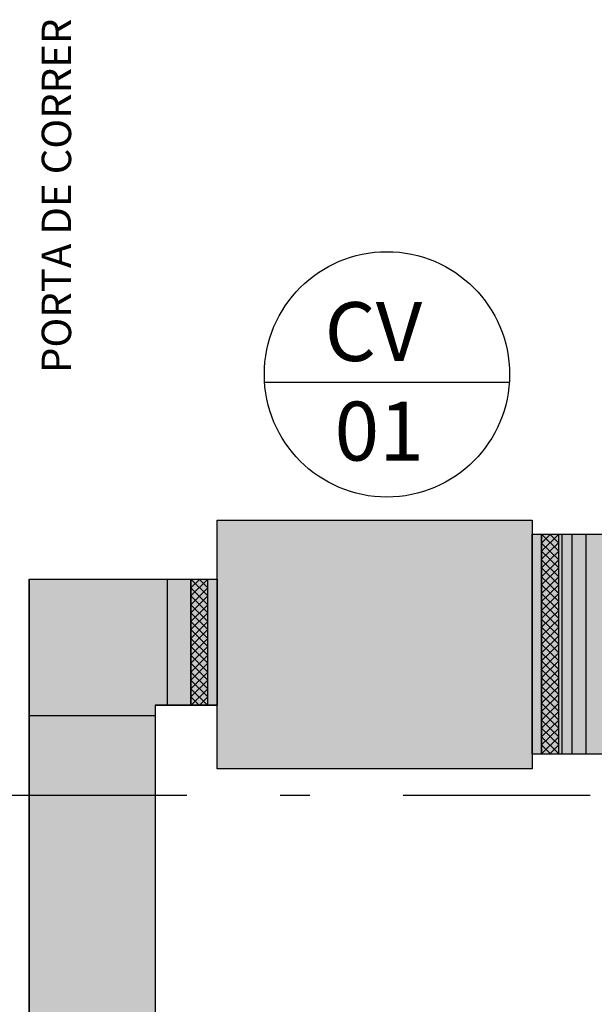
# Model space of a CAD drawing. Units: millimetres. Extents: x 2950 to 3452, y 1204 to 1430.
# Drawn here: x 3102 to 3104, y 1292 to 1296 of the extents above; entities that cross this region are included whole.
import ezdxf

# ---------------------------------------------------------------- set-up
doc = ezdxf.new("R2010")
doc.units = ezdxf.units.MM
doc.linetypes.add('DASHDOT2', pattern=[12.7, 6.35, -3.175, 0, -3.175])
doc.layers.add('A-DUTO-VC', color=2, linetype='Continuous', lineweight=30)
for name, color, linetype in [('BASE ELETRICA', 253, 'Continuous'), ('DETALHE', 7, 'Continuous'), ('TR txt', 3, 'Continuous'), ('TUB', 1, 'Continuous')]:
    doc.layers.add(name, color=color, linetype=linetype)
doc.styles.add('80100 MET', font='romans.shx', dxfattribs={"height": 0.2})
doc.styles.add('ROMANS', font='romans', dxfattribs={"height": 0.2})

msp = doc.modelspace()

# ---------------------------------------------------------------- hatches: boundary and pattern name
at = {"layer": 'DETALHE'}
h = msp.add_hatch(color=9, dxfattribs=at)
h.dxf.hatch_style = 1
h.paths.add_polyline_path([(3102.2752, 1294.0359), (3103.3451, 1294.0359), (3103.3451, 1293.1927), (3102.2752, 1293.1927)])
h.paths.add_polyline_path([(3103.3451, 1293.9885), (3104.0996, 1293.9885), (3104.0996, 1293.2429), (3103.3451, 1293.2429)])
h = msp.add_hatch(color=9, dxfattribs=at)
h.dxf.hatch_style = 1
h.paths.add_polyline_path([(3081.8578, 1288.8882), (3081.8578, 1289.3158), (3101.6371, 1289.3158), (3101.6371, 1293.8364), (3102.2752, 1293.8364), (3102.2752, 1293.4088), (3102.0646, 1293.4088), (3102.0646, 1288.8882)])

# ---------------------------------------------------------------- linework, layer by layer
msp.add_line((3101.6371, 1293.8364), (3101.6371, 1289.7269))
at = {"color": 252, "linetype": 'DASHDOT2', "ltscale": 0.1}
msp.add_line((3178.8919, 1293.1016), (3060.7506, 1293.1016), dxfattribs=at)
at = {"layer": 'A-DUTO-VC'}
for p, q in [((3103.3771, 1293.9885), (3103.3771, 1293.2429)), ((3103.3771, 1293.2429), (3103.3771, 1293.9885)), ((3103.4357, 1293.2429), (3103.4357, 1293.9885)), ((3103.4463, 1293.9885), (3103.4463, 1293.2429)), ((3103.4798, 1293.9885), (3103.4798, 1293.2429)), ((3103.5275, 1293.9885), (3103.5275, 1293.2429)), ((3102.1063, 1293.4088), (3102.1063, 1293.8364)), ((3102.1853, 1293.8364), (3102.1853, 1293.4088)), ((3102.1853, 1293.4088), (3102.1853, 1293.8364)), ((3102.2439, 1293.4088), (3102.2439, 1293.8364)), ((3102.0646, 1293.4088), (3102.2752, 1293.4088)), ((3101.6371, 1293.3734), (3102.0646, 1293.3734))]:
    msp.add_line(p, q, dxfattribs=at)
at = {"layer": 'A-DUTO-VC', "color": 1}
for p, q in [((3103.3771, 1293.9885), (3103.4357, 1293.9314)), ((3103.3771, 1293.9314), (3103.4357, 1293.9885)), ((3103.3771, 1293.9589), (3103.4075, 1293.9885)), ((3103.3771, 1293.9885), (3103.4357, 1293.9314)), ((3103.4053, 1293.9885), (3103.4357, 1293.9589)), ((3103.3771, 1293.904), (3103.4357, 1293.9611)), ((3103.3771, 1293.9587), (3103.4357, 1293.9016)), ((3103.3771, 1293.8743), (3103.4357, 1293.9314)), ((3103.3771, 1293.9314), (3103.4357, 1293.8743)), ((3103.3771, 1293.8445), (3103.4357, 1293.9016)), ((3103.3771, 1293.9016), (3103.4357, 1293.8445)), ((3103.3771, 1293.8743), (3103.4357, 1293.8172)), ((3103.3771, 1293.8172), (3103.4357, 1293.8743)), ((3102.1853, 1293.8364), (3102.2439, 1293.7793)), ((3102.1853, 1293.7793), (3102.2439, 1293.8364)), ((3102.1853, 1293.8068), (3102.2157, 1293.8364)), ((3102.2135, 1293.8364), (3102.2439, 1293.8068)), ((3103.3771, 1293.8445), (3103.4357, 1293.7874)), ((3103.3771, 1293.7874), (3103.4357, 1293.8445)), ((3102.1853, 1293.8067), (3102.2439, 1293.7496)), ((3102.1853, 1293.7496), (3102.2439, 1293.8067)), ((3103.3771, 1293.7601), (3103.4357, 1293.8172)), ((3103.3771, 1293.8172), (3103.4357, 1293.7601)), ((3102.1853, 1293.7222), (3102.2439, 1293.7793)), ((3102.1853, 1293.7793), (3102.2439, 1293.7222)), ((3103.3771, 1293.7303), (3103.4357, 1293.7874)), ((3103.3771, 1293.7874), (3103.4357, 1293.7303)), ((3102.1853, 1293.6925), (3102.2439, 1293.7496)), ((3102.1853, 1293.7496), (3102.2439, 1293.6925)), ((3103.3771, 1293.7601), (3103.4357, 1293.703)), ((3103.3771, 1293.703), (3103.4357, 1293.7601)), ((3102.1853, 1293.7222), (3102.2439, 1293.6651)), ((3102.1853, 1293.6651), (3102.2439, 1293.7222)), ((3103.3771, 1293.7303), (3103.4357, 1293.6732)), ((3103.3771, 1293.6732), (3103.4357, 1293.7303)), ((3102.1853, 1293.6925), (3102.2439, 1293.6354)), ((3102.1853, 1293.6354), (3102.2439, 1293.6925)), ((3103.3771, 1293.7006), (3103.4357, 1293.6435)), ((3103.3771, 1293.6435), (3103.4357, 1293.7006)), ((3103.3771, 1293.6732), (3103.4357, 1293.6161)), ((3103.3771, 1293.6161), (3103.4357, 1293.6732)), ((3102.1853, 1293.608), (3102.2439, 1293.6651)), ((3102.1853, 1293.6651), (3102.2439, 1293.608)), ((3102.1853, 1293.5783), (3102.2439, 1293.6354)), ((3102.1853, 1293.6354), (3102.2439, 1293.5783)), ((3103.3771, 1293.6435), (3103.4357, 1293.5864)), ((3103.3771, 1293.5864), (3103.4357, 1293.6435)), ((3102.1853, 1293.608), (3102.2439, 1293.5509)), ((3102.1853, 1293.5509), (3102.2439, 1293.608)), ((3103.3771, 1293.6161), (3103.4357, 1293.559)), ((3103.3771, 1293.559), (3103.4357, 1293.6161)), ((3102.1853, 1293.5783), (3102.2439, 1293.5212)), ((3102.1853, 1293.5212), (3102.2439, 1293.5783)), ((3103.3771, 1293.5864), (3103.4357, 1293.5293)), ((3103.3771, 1293.5293), (3103.4357, 1293.5864)), ((3102.1853, 1293.5509), (3102.2439, 1293.4938)), ((3102.1853, 1293.4938), (3102.2439, 1293.5509)), ((3103.3771, 1293.559), (3103.4357, 1293.5019)), ((3103.3771, 1293.5019), (3103.4357, 1293.559)), ((3102.1853, 1293.5212), (3102.2439, 1293.4641)), ((3102.1853, 1293.4641), (3102.2439, 1293.5212)), ((3103.3771, 1293.5293), (3103.4357, 1293.4722)), ((3103.3771, 1293.4722), (3103.4357, 1293.5293)), ((3103.3771, 1293.5019), (3103.4357, 1293.4448)), ((3103.3771, 1293.4448), (3103.4357, 1293.5019)), ((3102.1853, 1293.4938), (3102.2439, 1293.4367)), ((3102.1853, 1293.4367), (3102.2439, 1293.4938)), ((3103.3771, 1293.4722), (3103.4357, 1293.4151)), ((3103.3771, 1293.4151), (3103.4357, 1293.4722)), ((3103.3771, 1293.4722), (3103.4357, 1293.4151)), ((3103.3771, 1293.4151), (3103.4357, 1293.4722)), ((3102.1853, 1293.4641), (3102.242, 1293.4088)), ((3102.1853, 1293.4367), (3102.2139, 1293.4088)), ((3102.1872, 1293.4088), (3102.2439, 1293.4641)), ((3102.2152, 1293.4088), (3102.2439, 1293.4367)), ((3103.3771, 1293.4448), (3103.4357, 1293.3877)), ((3103.3771, 1293.3877), (3103.4357, 1293.4448)), ((3103.3771, 1293.4151), (3103.4357, 1293.358)), ((3103.3771, 1293.358), (3103.4357, 1293.4151)), ((3103.3771, 1293.3877), (3103.4357, 1293.3306)), ((3103.3771, 1293.3306), (3103.4357, 1293.3877)), ((3103.3771, 1293.3877), (3103.4357, 1293.3306)), ((3103.3771, 1293.3306), (3103.4357, 1293.3877)), ((3103.3771, 1293.358), (3103.4357, 1293.3009)), ((3103.3771, 1293.3009), (3103.4357, 1293.358)), ((3103.3771, 1293.3306), (3103.4357, 1293.2735)), ((3103.3771, 1293.2735), (3103.4357, 1293.3306)), ((3103.3771, 1293.3009), (3103.4357, 1293.2438)), ((3103.3771, 1293.2438), (3103.4357, 1293.3009)), ((3103.3771, 1293.2735), (3103.4085, 1293.2429)), ((3103.4043, 1293.2429), (3103.4357, 1293.2735)), ((3103.3771, 1293.2438), (3103.378, 1293.2429)), ((3103.4349, 1293.2429), (3103.4357, 1293.2438))]:
    msp.add_line(p, q, dxfattribs=at)
at = {"layer": 'A-DUTO-VC'}
for points in [[(3102.2752, 1294.0359), (3103.3451, 1294.0359), (3103.3451, 1293.1927), (3102.2752, 1293.1927)], [(3103.3451, 1293.9885), (3104.0996, 1293.9885), (3104.0996, 1293.2429), (3103.3451, 1293.2429)]]:
    msp.add_lwpolyline(points, close=True, dxfattribs=at)
for points in [[(3081.8578, 1288.8882), (3081.8578, 1289.3158), (3101.6371, 1289.3158), (3101.6371, 1293.8364), (3102.2752, 1293.8364), (3102.2752, 1293.4088), (3102.0646, 1293.4088), (3102.0646, 1288.8882), (3081.8578, 1288.8882)], [(3101.6371, 1293.8364), (3102.2752, 1293.8364), (3102.2752, 1293.4088)], [(3101.6371, 1289.3158), (3101.6371, 1293.8364), (3102.0646, 1293.8364)], [(3102.0646, 1293.4088), (3102.0646, 1288.8882)]]:
    msp.add_lwpolyline(points, dxfattribs=at)
at = {"layer": 'TUB'}
msp.add_line((3102.4363, 1294.5043), (3103.2673, 1294.5043), dxfattribs=at)
msp.add_circle((3102.8518, 1294.5312), 0.4164, dxfattribs=at)

# ---------------------------------------------------------------- texts
at = {"layer": 'BASE ELETRICA', "style": 'ROMANS'}
msp.add_text('PORTA DE CORRER', height=0.1, rotation=90, dxfattribs=at).set_placement((3101.7791, 1294.5359))
at = {"layer": 'TR txt', "style": '80100 MET'}
for s, p in [('CV', (3102.6401, 1294.5763)), ('01', (3102.6739, 1294.2387))]:
    msp.add_text(s, height=0.2, dxfattribs=at).set_placement(p)

doc.saveas('drawing.dxf')
